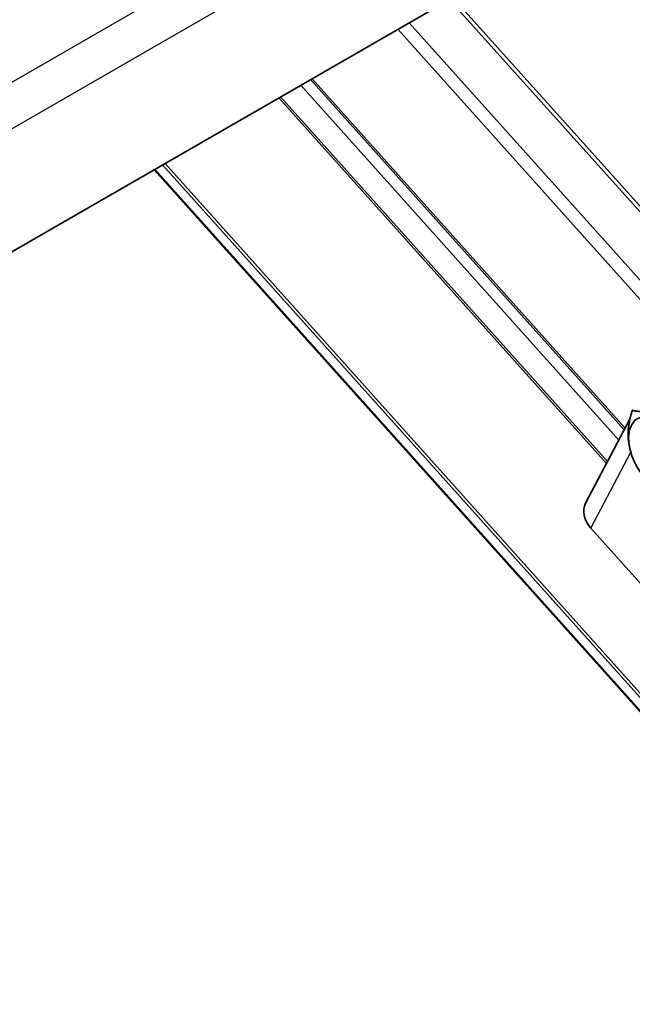
# Model space of a CAD drawing. Units: millimetres. Extents: x 55252 to 59452, y 33716 to 36686.
# Drawn here: x 56812 to 56869, y 34898 to 34990 of the extents above; entities that cross this region are included whole.
import ezdxf

# ---------------------------------------------------------------- set-up
doc = ezdxf.new("R2010")
doc.units = ezdxf.units.MM
doc.layers.add('Visible', color=7, linetype='Continuous', lineweight=35, true_color=0x22346e)
doc.layers.add('Visible Narrow', color=7, linetype='Continuous', lineweight=25, true_color=0x22346e)
doc.layers.add('ВИД', color=253, linetype='Continuous', lineweight=15)

msp = doc.modelspace()

# ---------------------------------------------------------------- linework, layer by layer
at = {"layer": 'Visible', "extrusion": (-0.707107, 0.407196, -0.578093)}
for p, q in [((55883.613, 34433.998), (57051.49, 35106.534)), ((56864.929, 34944.883), (56869.074, 34952.774)), ((56868.996, 34950.216), (56868.944, 34950.518)), ((56871.812, 34935.411), (56865.404, 34942.557))]:
    msp.add_line(p, q, dxfattribs=at)
at = {"layer": 'Visible'}
msp.add_ellipse((56871.689, 34949.355), major_axis=(-1.946, 3.38), ratio=0.578093, dxfattribs=at)
msp.add_ellipse((56867.289, 34943.642), major_axis=(-2.361, 1.24), ratio=0.766221, start_param=0, end_param=1.118961, dxfattribs=at)
for points, weights in [([(56869.279, 34953.542), (56868.735, 34951.728), (56868.944, 34950.518)], [1.4065949113, 1.55982517616, 1.49725206566]), ([(56872.344, 34953.822), (56870.069, 34953.255), (56869.279, 34953.542)], [1.4065949113, 1.62419590136, 1.4065949113])]:
    msp.add_rational_spline(points, weights, degree=2, dxfattribs=at)
at = {"layer": 'Visible Narrow', "extrusion": (-0.707107, 0.407196, -0.578093)}
for p, q in [((55881.728, 34448.709), (57049.605, 35121.245)), ((57051.49, 35117.979), (55883.613, 34445.443)), ((56865.404, 34942.557), (56869.128, 34949.646))]:
    msp.add_line(p, q, dxfattribs=at)
at = {"layer": 'ВИД', "extrusion": (-0.707107, 0.407196, -0.578093)}
for p, q in [((56877.499, 34963.653), (56852.254, 34991.801)), ((56852.553, 34991.973), (56877.798, 34963.825)), ((56873.752, 34961.454), (56848.482, 34989.629)), ((56873.087, 34960.412), (56847.428, 34989.022)), ((56839.274, 34984.326), (56868.519, 34951.718)), ((56868.604, 34951.88), (56839.426, 34984.414)), ((56868.016, 34950.76), (56838.376, 34983.809)), ((56866.877, 34948.591), (56836.341, 34982.638)), ((56866.962, 34948.753), (56836.494, 34982.726)), ((57054.678, 34719.531), (56824.713, 34975.942)), ((57054.742, 34719.578), (56824.783, 34975.982)), ((57055.35, 34720.1), (56825.493, 34976.391)), ((57055.571, 34720.259), (56825.733, 34976.529))]:
    msp.add_line(p, q, dxfattribs=at)

doc.saveas('drawing.dxf')
